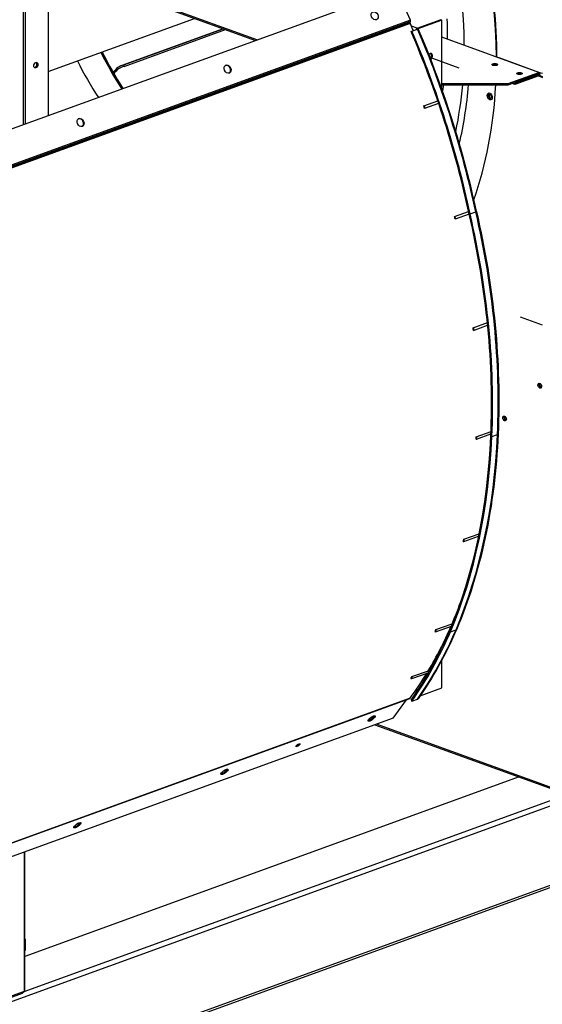
# Model space of a CAD drawing. Extents: x 0 to 320, y 0 to 246.
# Drawn here: x 168 to 191, y 51 to 94 of the extents above; entities that cross this region are included whole.
import ezdxf

# ---------------------------------------------------------------- set-up
doc = ezdxf.new("R2010")
doc.units = 0
doc.header["$LTSCALE"] = 16
doc.header["$MEASUREMENT"] = 0
doc.layers.add('AM_VIS', color=6, linetype='CONTINUOUS')
doc.layers.add('OBJS', color=1, linetype='CONTINUOUS')

msp = doc.modelspace()

# ---------------------------------------------------------------- linework, layer by layer
at = {"layer": 'AM_VIS'}
for p, q in [((168.363, 101.326), (168.363, 89.188)), ((168.385, 89.196), (168.385, 101.334)), ((169.445, 99.887), (169.445, 89.581)), ((168.451, 99.527), (168.451, 89.221)), ((184.532, 95.053), (162.921, 87.215)), ((185.125, 93.714), (184.532, 95.053)), ((174.505, 94.316), (178.503, 92.866)), ((174.505, 94.258), (178.423, 92.837)), ((185.125, 93.714), (163.514, 85.876)), ((169.445, 91.5), (175.777, 93.796)), ((186.438, 93.74), (185.4, 93.363)), ((186.482, 93.724), (185.444, 93.347)), ((186.482, 93.724), (186.438, 93.74)), ((186.482, 90.739), (186.482, 93.724)), ((185.113, 93.609), (163.502, 85.771)), ((185.115, 93.581), (163.504, 85.743)), ((185.129, 93.657), (163.518, 85.82)), ((177.016, 93.347), (172.63, 91.757)), ((172.717, 91.782), (177.025, 93.344)), ((172.735, 91.722), (177.116, 93.311)), ((185.113, 93.609), (185.129, 93.657)), ((185.42, 93.371), (185.167, 93.462)), ((185.19, 93.248), (185.433, 93.336)), ((185.372, 93.339), (185.372, 93.314)), ((185.444, 93.34), (185.444, 93.347)), ((185.153, 93.229), (185.19, 93.248)), ((190.681, 91.463), (186.482, 92.985)), ((188.957, 92.091), (188.869, 92.123)), ((190.725, 91.45), (188.957, 92.091)), ((172.735, 91.722), (172.717, 91.782)), ((189.355, 90.982), (190.681, 91.463)), ((189.355, 90.924), (190.681, 91.405)), ((190.681, 91.317), (189.642, 90.941)), ((190.703, 91.413), (189.664, 91.036)), ((189.664, 91.007), (190.703, 91.383)), ((190.662, 91.311), (190.703, 91.296)), ((190.681, 91.463), (190.681, 91.405)), ((190.681, 91.421), (190.703, 91.413)), ((190.712, 91.376), (190.698, 91.382)), ((190.747, 91.312), (190.703, 91.296)), ((190.703, 91.296), (190.835, 91.248)), ((190.835, 91.41), (190.725, 91.45)), ((190.747, 91.312), (190.835, 91.28)), ((186.482, 90.982), (189.355, 90.982)), ((186.482, 90.924), (189.355, 90.924)), ((189.355, 90.982), (189.355, 90.924)), ((189.642, 90.941), (189.522, 90.984)), ((189.642, 90.999), (189.602, 91.013)), ((189.624, 91.021), (189.664, 91.007)), ((189.664, 91.007), (189.642, 90.999)), ((189.642, 90.941), (189.642, 90.999)), ((189.664, 91.036), (189.664, 91.036)), ((189.664, 91.036), (189.664, 91.007)), ((185.699, 90.016), (186.306, 90.236)), ((186.345, 90.121), (185.738, 89.901)), ((187.033, 85.223), (187.643, 85.445)), ((187.669, 85.328), (187.059, 85.107)), ((187.709, 85.338), (187.952, 85.427)), ((187.835, 80.418), (188.454, 80.642)), ((187.852, 80.303), (188.466, 80.526)), ((190.755, 77.989), (190.744, 77.985)), ((190.786, 77.868), (190.798, 77.872)), ((189.234, 76.572), (189.223, 76.568)), ((189.266, 76.451), (189.277, 76.455)), ((187.976, 75.705), (188.613, 75.936)), ((187.984, 75.595), (188.608, 75.822)), ((188.648, 75.708), (188.891, 75.796)), ((227.097, 72.754), (133.361, 38.759)), ((187.432, 71.267), (188.1, 71.509)), ((187.432, 71.165), (188.077, 71.399)), ((133.304, 35.215), (227.039, 69.211)), ((227.097, 69.318), (133.361, 35.322)), ((186.216, 67.267), (186.904, 67.516)), ((186.224, 67.36), (186.931, 67.616)), ((186.856, 67.265), (187.099, 67.354)), ((186.482, 64.836), (186.482, 66.041)), ((185.18, 65.241), (185.888, 65.497)), ((185.192, 65.327), (185.899, 65.584)), ((185.372, 64.758), (185.372, 64.628)), ((185.4, 64.669), (185.4, 64.798)), ((185.546, 64.496), (186.482, 64.836)), ((164.247, 56.815), (185.097, 64.377)), ((185.111, 64.388), (164.252, 56.823)), ((184.381, 63.532), (184.961, 64.328)), ((185.188, 64.259), (185.431, 64.347)), ((185.153, 64.306), (185.188, 64.259)), ((184.381, 63.532), (162.77, 55.694)), ((183.59, 63.245), (191.952, 60.213)), ((191.918, 60.277), (183.662, 63.271)), ((189.824, 60.985), (168.434, 53.227)), ((191.923, 60.223), (168.392, 51.689)), ((168.407, 57.739), (168.407, 51.702)), ((168.434, 51.726), (168.434, 57.749)), ((168.434, 53.964), (168.462, 53.954)), ((168.44, 53.946), (168.434, 53.948)), ((168.462, 53.954), (168.44, 53.946)), ((168.44, 53.48), (168.44, 53.946)), ((168.462, 53.488), (168.462, 53.954)), ((168.434, 53.482), (168.44, 53.48)), ((168.44, 53.48), (168.462, 53.488)), ((167.302, 51.262), (168.34, 51.638)), ((168.407, 51.702), (167.368, 51.325))]:
    msp.add_line(p, q, dxfattribs=at)
for points in [[(186.703, 93.773), (186.708, 93.597), (186.711, 93.422), (186.713, 93.248), (186.713, 93.075), (186.711, 92.902)], [(187.98, 85.443), (187.921, 85.718), (187.859, 85.992), (187.796, 86.266), (187.731, 86.539), (187.663, 86.813), (187.594, 87.086), (187.523, 87.36), (187.451, 87.632), (187.376, 87.905), (187.299, 88.177), (187.221, 88.449), (187.141, 88.721), (187.059, 88.992), (186.975, 89.263), (186.889, 89.533), (186.801, 89.803), (186.651, 90.252), (186.496, 90.7), (186.336, 91.146), (186.171, 91.589), (186.002, 92.031), (185.827, 92.471), (185.648, 92.909), (185.464, 93.344)], [(186.553, 90.924), (186.511, 90.658)], [(187.952, 85.427), (187.955, 85.428), (187.958, 85.429), (187.964, 85.431), (187.968, 85.433), (187.971, 85.434), (187.972, 85.435), (187.974, 85.436), (187.976, 85.437), (187.978, 85.439), (187.98, 85.441), (187.98, 85.442), (187.98, 85.442), (187.98, 85.443)], [(187.98, 85.443), (188.05, 85.136), (188.118, 84.829), (188.183, 84.522), (188.245, 84.215), (188.305, 83.908), (188.362, 83.601), (188.416, 83.295), (188.468, 82.988), (188.518, 82.681), (188.564, 82.375), (188.608, 82.069), (188.65, 81.763), (188.688, 81.457), (188.725, 81.152), (188.758, 80.847), (188.789, 80.542), (188.817, 80.241), (188.842, 79.941), (188.864, 79.642), (188.884, 79.343), (188.902, 79.045), (188.916, 78.748), (188.928, 78.451), (188.938, 78.155), (188.945, 77.86), (188.949, 77.566), (188.95, 77.273), (188.949, 76.98), (188.946, 76.689), (188.939, 76.399), (188.93, 76.109), (188.919, 75.821)], [(188.919, 75.821), (188.905, 75.53), (188.888, 75.24), (188.868, 74.952), (188.846, 74.665), (188.82, 74.379), (188.792, 74.095), (188.762, 73.812), (188.728, 73.531), (188.692, 73.252), (188.653, 72.974), (188.611, 72.698), (188.566, 72.423), (188.519, 72.15), (188.469, 71.879), (188.416, 71.609), (188.361, 71.342), (188.303, 71.078), (188.243, 70.816), (188.18, 70.557), (188.114, 70.299), (188.046, 70.044), (187.975, 69.79), (187.902, 69.539), (187.826, 69.29), (187.747, 69.043), (187.666, 68.798), (187.582, 68.555), (187.496, 68.315), (187.407, 68.077), (187.316, 67.841), (187.222, 67.608), (187.126, 67.377)], [(188.891, 75.796), (188.894, 75.797), (188.897, 75.799), (188.9, 75.8), (188.903, 75.801), (188.905, 75.803), (188.908, 75.804), (188.91, 75.806), (188.912, 75.808), (188.915, 75.811), (188.917, 75.814), (188.918, 75.817), (188.919, 75.821)], [(187.126, 67.376), (187.036, 67.172), (186.944, 66.971), (186.851, 66.771), (186.755, 66.573), (186.657, 66.377), (186.558, 66.184), (186.456, 65.992), (186.353, 65.803), (186.247, 65.615), (186.14, 65.43), (186.03, 65.246), (185.919, 65.065), (185.806, 64.887), (185.69, 64.71), (185.573, 64.536), (185.455, 64.365)], [(187.099, 67.354), (187.102, 67.355), (187.105, 67.356), (187.108, 67.358), (187.111, 67.359), (187.113, 67.361), (187.116, 67.363), (187.118, 67.365), (187.12, 67.367), (187.121, 67.369), (187.123, 67.372), (187.124, 67.374), (187.126, 67.377)], [(185.431, 64.347), (185.434, 64.348), (185.438, 64.35), (185.44, 64.351), (185.443, 64.353), (185.446, 64.355), (185.448, 64.357), (185.45, 64.359), (185.452, 64.362), (185.455, 64.365)]]:
    msp.add_lwpolyline(points, dxfattribs=at)
for centre, major_axis, ratio, start_param, end_param in [((176.207, 96.611), (-6.094, 16.804), 0.658965, -2.06789, 0.16235), ((176.229, 96.619), (-6.094, 16.804), 0.658965, -2.068852, 0), ((176.207, 96.611), (-5.423, 14.953), 0.658965, -2.067144, 0.263702), ((183.575, 93.912), (-0.091, 0.164), 0.748125, -4.830121, 1.453064), ((185.088, 93.694), (-0.0213, 0.0588), 0.658965, -2.450719, -1.466988), ((185.134, 93.591), (-0.0107, 0.0294), 0.658965, 0.690873, 1.670594), ((168.758, 84.672), (-9.575, 26.402), 0.658965, -1.483106, -1.470999), ((185.466, 93.339), (0.0937, 0), 0.362672, 2.356194, 3.744534), ((185.466, 93.339), (0.0312, 0), 0.362672, 2.356194, 3.351737), ((185.378, 93.307), (0.0862, 0.0369), 0.065111, 0, 0.84949), ((168.736, 84.664), (-9.687, 26.711), 0.658965, -1.777616, -1.484125), ((168.493, 84.576), (-9.666, 26.652), 0.658965, -1.777646, -1.484125), ((168.493, 84.576), (-9.687, 26.711), 0.658965, -1.777616, -1.484125), ((179.013, 97.629), (-4.56, 12.574), 0.658965, 1.758818, 1.898398), ((179.264, 97.72), (-4.688, 12.926), 0.658965, -4.529554, -4.394041), ((179.309, 97.736), (-4.688, 12.926), 0.658965, -4.529554, -4.394041), ((185.974, 92.142), (0.051, 0.14), 0.658965, -2.334884, 1.050973), ((185.93, 92.158), (0.051, 0.14), 0.658965, -2.045195, -0.24268), ((188.935, 92.083), (0.0107, 0.0294), 0.658965, -1.165909, -1.067672), ((168.915, 91.774), (0.043, 0.118), 0.658965, -4.209264, 2.073921), ((168.871, 91.79), (0.043, 0.118), 0.658965, -2.852209, -2.638468), ((168.871, 91.79), (0.043, 0.118), 0.658965, -2.638468, -0.289384), ((177.997, 97.261), (-4.56, 12.574), 0.658965, 1.758818, 1.898398), ((173.163, 90.288), (-0.533, 1.469), 0.658965, -0.087469, 0.447492), ((173.163, 90.288), (-0.511, 1.41), 0.658965, -0.087469, 0.455422), ((177.211, 91.604), (-0.091, 0.164), 0.748125, -4.830121, 1.453064), ((177.193, 91.594), (-0.091, 0.164), 0.748125, -0.117732, -0.073981), ((177.193, 91.594), (-0.091, 0.164), 0.748125, -3.067612, -0.117732), ((188.78, 91.799), (0.125, 0), 0.362672, -3.926991, 2.356194), ((188.78, 91.741), (0.125, 0), 0.362672, 0.785398, 2.443972), ((188.78, 91.741), (0.125, 0), 0.362672, 2.356194, 2.443972), ((188.78, 91.741), (0.125, 0), 0.362672, 0.697621, 2.356194), ((188.78, 91.712), (0.125, 0), 0.362672, 1.300135, 1.841457), ((188.78, 91.741), (0.125, 0), 0.362672, 0.697621, 0.785398), ((189.841, 91.415), (0.125, 0), 0.362672, -3.926991, 2.356194), ((189.841, 91.356), (0.125, 0), 0.362672, 0.785398, 2.443972), ((189.841, 91.356), (0.125, 0), 0.362672, 2.356194, 2.443972), ((189.841, 91.356), (0.125, 0), 0.362672, 0.697621, 2.356194), ((189.841, 91.327), (0.125, 0), 0.362672, 1.300135, 1.841457), ((189.841, 91.356), (0.125, 0), 0.362672, 0.697621, 0.785398), ((190.681, 91.288), (0.0107, 0.0294), 0.658965, -1.067672, 0.503125), ((190.681, 91.288), (0.032, 0.0881), 0.658965, -1.067672, 0.461121), ((190.703, 91.442), (0.0107, 0.0294), 0.658965, -2.638468, -1.067672), ((190.703, 91.442), (0.0213, 0.0588), 0.658965, 3.644717, 4.95587), ((176.207, 96.611), (-5.423, 14.953), 0.658965, 3.952549, 4.098846), ((176.207, 96.611), (-5.54, 15.276), 0.658965, 3.9263, 4.107253), ((176.207, 96.611), (-6.094, 16.804), 0.658965, 3.813095, 4.142341), ((188.558, 90.421), (-0.053, 0.147), 0.658965, -5.215513533337399, 1.067671773842187), ((188.558, 90.421), (-0.0329, 0.0907), 0.658965, -5.215513533337484, 1.067671773842102), ((188.602, 90.437), (-0.0329, 0.0907), 0.658965, 0.858232, 2.762971), ((188.602, 90.437), (-0.0329, 0.0907), 0.658965, 0.378621, 0.858232), ((185.709, 89.955), (-0.0213, 0.0588), 0.658965, -2.91894, -0.280552), ((168.051, 84.416), (-9.575, 26.402), 0.658965, -1.601901, -1.59759), ((170.847, 89.296), (-0.091, 0.164), 0.748125, -4.830121, 1.453064), ((170.829, 89.286), (-0.091, 0.164), 0.748125, -0.117732, -0.073981), ((170.829, 89.286), (-0.091, 0.164), 0.748125, -3.067612, -0.117732), ((187.035, 85.164), (-0.0213, 0.0588), 0.658965, -3.069911, -0.458587), ((168.051, 84.416), (-9.575, 26.402), 0.658965, -1.777774, -1.775626), ((169.915, 83.939), (-9.026, 24.888), 0.658965, -2.13209, -1.750785), ((169.915, 83.939), (-9.048, 24.947), 0.658965, -2.132088, -1.750816), ((170.158, 84.028), (-9.048, 24.947), 0.658965, -2.132088, -1.750816), ((169.473, 83.779), (-8.935, 24.638), 0.658965, -1.75295, -1.750648), ((187.83, 80.362), (-0.0213, 0.0588), 0.658965, -3.260049, -0.621507), ((169.473, 83.779), (-8.935, 24.638), 0.658965, -1.943088, -1.938468), ((190.721, 77.91), (-0.037, 0.103), 0.658965, -5.21551353333742, 1.067671773842166), ((190.765, 77.926), (-0.037, 0.103), 0.658965, 0.331811, 2.809782), ((190.765, 77.926), (-0.0213, 0.0588), 0.658965, -0.342456, 1.56743), ((177.505, 98.521), (-8.609, 23.737), 0.658965, -2.812839, -2.810918), ((177.505, 98.521), (-8.619, 23.766), 0.658965, 3.470292, 3.472168), ((190.765, 77.926), (-0.0213, 0.0588), 0.658965, 2.074566, 3.484049), ((189.2, 76.494), (-0.037, 0.103), 0.658965, -5.21551353333742, 1.067671773842166), ((189.244, 76.51), (-0.037, 0.103), 0.658965, 0.331811, 2.809782), ((177.967, 97.373), (-8.192, 22.588), 0.658965, -2.924113, -2.922094), ((177.967, 97.373), (-8.203, 22.617), 0.658965, 3.359017, 3.360988), ((189.244, 76.51), (-0.0213, 0.0588), 0.658965, -0.342456, 1.45754), ((189.244, 76.51), (-0.0213, 0.0588), 0.658965, 1.964624, 3.484049), ((170.529, 83.629), (-8.729, 24.069), 0.658965, 3.75745, 4.152787), ((170.529, 83.629), (-8.75, 24.127), 0.658965, 3.757443, 4.152785), ((170.772, 83.717), (-8.75, 24.127), 0.658965, 3.757443, 4.152785), ((187.963, 75.654), (-0.0213, 0.0588), 0.658965, -3.4497, -0.812828), ((170.087, 83.469), (-8.638, 23.818), 0.658965, -2.132779, -2.13039), ((169.473, 83.779), (-8.935, 24.638), 0.658965, -2.132098, -2.129789), ((187.41, 71.224), (-0.0213, 0.0588), 0.658965, -3.648675, -1.010053), ((170.087, 83.469), (-8.638, 23.818), 0.658965, -2.331754, -2.326975), ((170.794, 83.725), (-8.638, 23.818), 0.658965, -2.523313, -2.475746), ((170.614, 83.71), (-8.71, 24.017), 0.658965, 3.573838, 3.751194), ((170.857, 83.798), (-8.731, 24.075), 0.658965, 3.573838, 3.751202), ((170.879, 83.806), (-8.619, 23.766), 0.658965, -2.647038, -2.53547), ((186.195, 67.326), (-0.0213, 0.0588), 0.658965, -3.851342, -1.206391), ((170.172, 83.549), (-8.619, 23.766), 0.658965, -2.534423, -2.532026), ((170.087, 83.469), (-8.638, 23.818), 0.658965, -2.525704, -2.523313), ((186.902, 67.582), (-0.043, 0.118), 0.658965, 2.303234, 2.461752), ((186.946, 67.598), (-0.043, 0.118), 0.658965, -4.188789, -4.15893), ((186.902, 67.582), (-0.0213, 0.0588), 0.658965, -1.48872, -1.206391), ((186.902, 67.582), (-0.043, 0.118), 0.658965, -1.202642, -1.077784), ((170.614, 83.71), (-8.731, 24.075), 0.658965, 3.573838, 3.751202), ((185.866, 65.556), (-0.043, 0.118), 0.658965, -1.728789, -1.202525), ((170.879, 83.806), (-8.619, 23.766), 0.658965, -2.723863, -2.653517), ((185.159, 65.3), (-0.0213, 0.0588), 0.658965, -3.966661, -1.332202), ((170.172, 83.549), (-8.619, 23.766), 0.658965, -2.651824, -2.647038), ((185.866, 65.556), (-0.043, 0.118), 0.658965, 2.186848, 2.742736), ((185.91, 65.572), (-0.043, 0.118), 0.658965, -4.188789, -3.857472), ((185.866, 65.556), (-0.0213, 0.0588), 0.658965, -3.141593, -1.332202), ((185.075, 64.436), (-0.0213, 0.0588), 0.658965, -3.141593, -2.720006), ((183.442, 63.515), (0.151, 0.111), 0.305135, -3.9058, 2.377385), ((183.425, 63.539), (0.151, 0.111), 0.305135, -2.878489, -0.263104), ((183.425, 63.539), (0.101, 0.074), 0.305135, -3.565056, -0.764207), ((183.425, 63.539), (0.101, 0.074), 0.305135, -0.764207, 0.423463), ((180.26, 62.361), (0.0882, 0.0647), 0.305135, -3.9058, 2.377385), ((180.243, 62.385), (0.0882, 0.0647), 0.305135, -2.679469, -0.462123), ((180.243, 62.385), (0.0882, 0.0647), 0.305135, -2.679469, -0.764207), ((180.243, 62.385), (0.0882, 0.0647), 0.305135, -0.764207, -0.462123), ((177.078, 61.207), (0.151, 0.111), 0.305135, -3.9058, 2.377385), ((177.061, 61.231), (0.151, 0.111), 0.305135, -2.878489, -0.263104), ((177.061, 61.231), (0.101, 0.074), 0.305135, -3.565056, -0.764207), ((177.061, 61.231), (0.101, 0.074), 0.305135, -0.764207, 0.423463), ((170.714, 58.899), (0.151, 0.111), 0.305135, -3.9058, 2.377385), ((170.697, 58.923), (0.151, 0.111), 0.305135, -2.878489, -0.263104), ((170.697, 58.923), (0.101, 0.074), 0.305135, -3.565056, -0.764207), ((170.697, 58.923), (0.101, 0.074), 0.305135, -0.764207, 0.423463), ((168.34, 51.726), (0.032, 0.0881), 0.658965, 3.644717, 4.63271), ((168.34, 51.726), (0.0938, 0), 0.362672, -0.785398, 0)]:
    msp.add_ellipse(centre, major_axis=major_axis, ratio=ratio, start_param=start_param, end_param=end_param, dxfattribs=at)
at = {"layer": 'OBJS'}
for p, q in [((185.921, 92.129), (187.212, 91.661)), ((189.88, 80.884), (190.828, 80.541))]:
    msp.add_line(p, q, dxfattribs=at)

doc.saveas('drawing.dxf')
